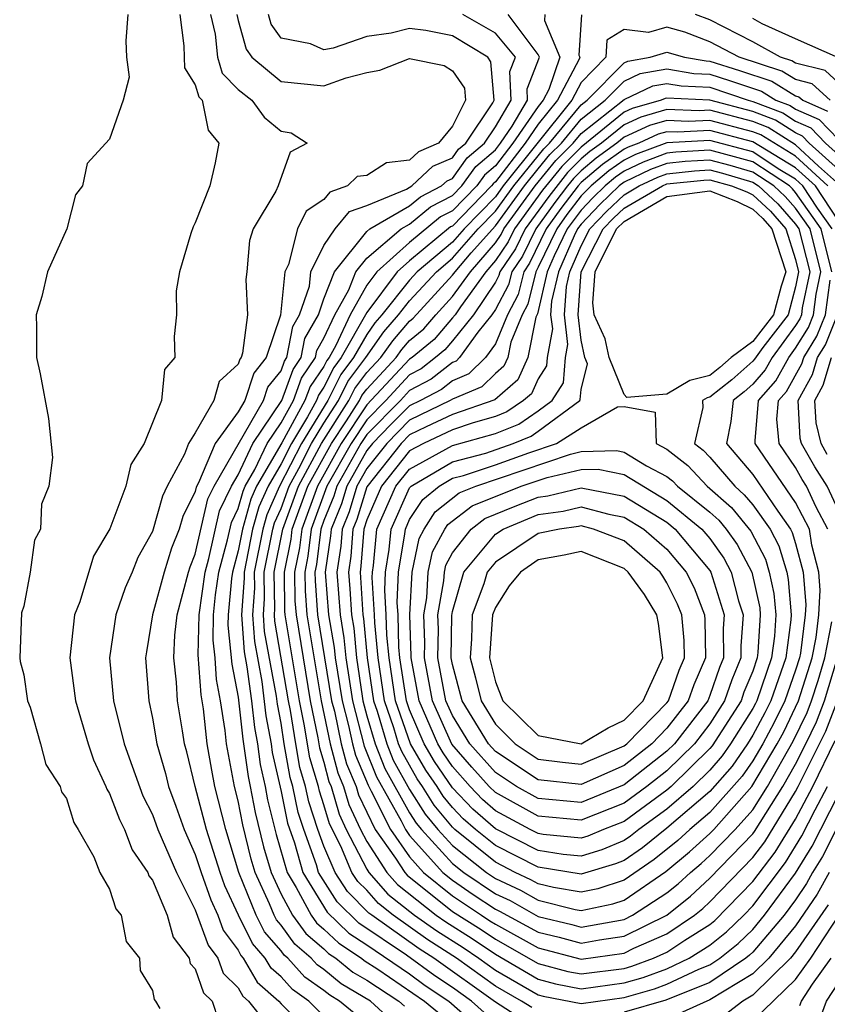
# Model space of a CAD drawing. Units: inches. Extents: x 2667000 to 2670000, y 1560000 to 1561272.
# Drawn here: x 2668469 to 2668506, y 1560105 to 1560151 of the extents above; entities that cross this region are included whole.
import ezdxf

# ---------------------------------------------------------------- set-up
doc = ezdxf.new("R2010")
doc.units = ezdxf.units.IN
doc.header["$MEASUREMENT"] = 0
doc.layers.add('LD26671560_2ft', color=115, linetype='Continuous')

msp = doc.modelspace()

# ---------------------------------------------------------------- linework, layer by layer
at = {"layer": 'LD26671560_2ft'}
for points, elevation in [([(2668473.854, 1560151), (2668473.769, 1560149.769), (2668473.796, 1560149), (2668473.92, 1560148.08), (2668473.641, 1560147), (2668473, 1560145.182), (2668471.959, 1560144.041), (2668471.737, 1560143), (2668471.419, 1560142.581), (2668471.017, 1560141), (2668470.106, 1560139), (2668469.85, 1560137.85), (2668469.585, 1560137), (2668469.6, 1560136.4), (2668469.592, 1560135), (2668469.761, 1560134.239), (2668470.159, 1560132.159), (2668470.344, 1560130.343), (2668470.176, 1560129), (2668469.834, 1560128.166), (2668469.782, 1560127), (2668469.509, 1560126.491), (2668469.294, 1560125), (2668469, 1560123.412), (2668468.903, 1560123.097), (2668468.811, 1560121), (2668468.831, 1560120.831), (2668469, 1560120.217), (2668469.183, 1560119), (2668469.297, 1560118.703), (2668469.781, 1560117), (2668470.029, 1560116.029), (2668470.703, 1560115), (2668470.756, 1560114.756), (2668471, 1560114.447), (2668471.332, 1560113.332), (2668471.544, 1560113), (2668472.274, 1560111.726), (2668472.543, 1560111), (2668473, 1560110.223), (2668473.297, 1560109.298), (2668473.542, 1560109), (2668473.778, 1560107.778), (2668474.402, 1560107), (2668474.428, 1560106.428), (2668475, 1560105.488), (2668475.077, 1560105.077), (2668475.148, 1560105), (2668475.351, 1560104.649)], 8260), ([(2668476.281, 1560151), (2668476.47, 1560149.53), (2668476.478, 1560149), (2668476.504, 1560148.504), (2668477, 1560147.711), (2668477.162, 1560147.162), (2668477.319, 1560147), (2668477.595, 1560145.595), (2668478.098, 1560145), (2668477.927, 1560144.073), (2668477.677, 1560143), (2668477, 1560141.274), (2668476.904, 1560141.096), (2668476.788, 1560140.787), (2668476.261, 1560139), (2668476.106, 1560138.106), (2668476.126, 1560137), (2668476.023, 1560135.977), (2668476.047, 1560135), (2668475.563, 1560134.437), (2668475.421, 1560133), (2668474.611, 1560131), (2668473.99, 1560130.01), (2668473.762, 1560129), (2668473.018, 1560127.018), (2668472.257, 1560125.743), (2668471.612, 1560123.612), (2668471.367, 1560123), (2668471.15, 1560121), (2668471.411, 1560119), (2668472.002, 1560117), (2668472.248, 1560116.248), (2668472.834, 1560115), (2668472.872, 1560114.872), (2668473, 1560114.672), (2668473.464, 1560113.464), (2668473.7, 1560113), (2668474.055, 1560112.054), (2668474.781, 1560111), (2668474.834, 1560110.834), (2668475, 1560110.633), (2668475.695, 1560109), (2668475.976, 1560107.976), (2668476.713, 1560107), (2668476.758, 1560106.758), (2668477, 1560106.499), (2668477.391, 1560105.391), (2668477.792, 1560105), (2668478.09, 1560104.09)], 8262), ([(2668477.712, 1560151), (2668477.927, 1560150.073), (2668478.041, 1560149), (2668478.259, 1560148.259), (2668479, 1560147.495), (2668479.64, 1560147), (2668480.214, 1560146.214), (2668481, 1560145.558), (2668481.476, 1560145.476), (2668482.221, 1560145), (2668481.421, 1560144.579), (2668480.872, 1560143), (2668480.762, 1560142.762), (2668479.704, 1560141), (2668479.537, 1560140.463), (2668479.409, 1560139), (2668479.358, 1560138.642), (2668479.441, 1560137), (2668479.205, 1560135.205), (2668479.136, 1560135), (2668479.076, 1560134.924), (2668479, 1560134.698), (2668478.116, 1560133.884), (2668477.866, 1560133), (2668477, 1560131.496), (2668476.686, 1560131), (2668476.499, 1560130.5), (2668475.696, 1560129), (2668475.465, 1560128.535), (2668475, 1560126.897), (2668474.322, 1560125.678), (2668474.059, 1560125), (2668473.737, 1560124.263), (2668473.302, 1560123), (2668473.003, 1560121), (2668473.185, 1560119), (2668473.692, 1560117), (2668474.056, 1560115.944), (2668474.561, 1560114.561), (2668475, 1560113.696), (2668475.261, 1560113), (2668476.123, 1560111), (2668477, 1560109.251), (2668477.603, 1560107.603), (2668478.051, 1560107), (2668478.298, 1560106.299), (2668479, 1560105.616), (2668479.226, 1560105.225), (2668479.486, 1560105), (2668481, 1560103.089)], 8264), ([(2668478.932, 1560151), (2668479, 1560150.709), (2668479.379, 1560149.379), (2668479.639, 1560149), (2668481, 1560147.866), (2668483, 1560147.672), (2668484.046, 1560148.046), (2668485, 1560148.29), (2668485.607, 1560148.393), (2668487, 1560148.947), (2668488.617, 1560148.617), (2668489, 1560148.375), (2668489.558, 1560147.558), (2668489.605, 1560147), (2668489, 1560145.787), (2668488.35, 1560145), (2668487.411, 1560144.589), (2668487, 1560144.204), (2668485.922, 1560144.078), (2668485, 1560143.485), (2668484.554, 1560143.446), (2668484.109, 1560143), (2668483.285, 1560142.715), (2668483, 1560142.367), (2668482.168, 1560141.832), (2668481.764, 1560141), (2668481.346, 1560139.346), (2668481.174, 1560139), (2668480.981, 1560136.981), (2668480.315, 1560135), (2668479.731, 1560134.269), (2668479.307, 1560133), (2668479, 1560132.465), (2668477.931, 1560131), (2668477.159, 1560129.159), (2668477.045, 1560128.955), (2668477, 1560128.762), (2668476.415, 1560127.584), (2668476.251, 1560127), (2668475.893, 1560126.107), (2668475.551, 1560125), (2668475.007, 1560123), (2668474.727, 1560121.274), (2668474.686, 1560121), (2668474.828, 1560119), (2668475, 1560118.195), (2668475.202, 1560117), (2668475.605, 1560115.605), (2668475.747, 1560115), (2668476.093, 1560114.093), (2668476.483, 1560113), (2668477, 1560111.836), (2668477.27, 1560111), (2668477.722, 1560109.722), (2668478.056, 1560109), (2668478.308, 1560108.307), (2668479, 1560107.375), (2668479.125, 1560107.126), (2668479.235, 1560107), (2668479.881, 1560105.881), (2668480.898, 1560105), (2668481, 1560104.872), (2668482.851, 1560103)], 8266), ([(2668483, 1560104.298), (2668482.304, 1560105), (2668481.536, 1560105.536), (2668481, 1560106.135), (2668480.536, 1560106.536), (2668480.268, 1560107), (2668479.678, 1560107.678), (2668479.014, 1560109), (2668478.379, 1560110.379), (2668478.159, 1560111), (2668477.522, 1560113), (2668476.992, 1560115), (2668476.613, 1560116.613), (2668476.501, 1560117), (2668476.4, 1560117.6), (2668476.179, 1560119), (2668476.132, 1560119.868), (2668476.008, 1560121), (2668476.052, 1560122.052), (2668476.157, 1560123), (2668476.688, 1560125), (2668476.762, 1560125.238), (2668477, 1560125.831), (2668477.592, 1560128.408), (2668477.879, 1560129), (2668480.181, 1560133), (2668480.386, 1560133.614), (2668481, 1560134.382), (2668481.166, 1560134.834), (2668481.279, 1560135), (2668481.554, 1560136.446), (2668481.867, 1560137), (2668482.328, 1560138.328), (2668482.391, 1560139), (2668483, 1560140.222), (2668483.522, 1560141), (2668484.187, 1560141.813), (2668485, 1560142.094), (2668486.846, 1560142.846), (2668487.104, 1560143), (2668488.082, 1560143.918), (2668489, 1560144.319), (2668489.285, 1560144.715), (2668489.618, 1560145), (2668490.882, 1560146.881), (2668490.941, 1560147), (2668490.789, 1560148.79), (2668490.646, 1560149), (2668489, 1560149.999), (2668487.75, 1560150.25), (2668487, 1560150.344), (2668486.131, 1560150.131), (2668485, 1560149.976), (2668483.43, 1560149.43), (2668483, 1560149.348), (2668482.371, 1560149.629), (2668481, 1560149.884), (2668480.546, 1560150.546), (2668480.417, 1560151)], 8268), ([(2668485, 1560103.948), (2668483.736, 1560105), (2668483.271, 1560105.272), (2668483, 1560105.494), (2668482.113, 1560106.113), (2668481.319, 1560107), (2668481.147, 1560107.147), (2668481, 1560107.347), (2668480.231, 1560108.231), (2668479.845, 1560109), (2668479.04, 1560111), (2668478.427, 1560113), (2668477.914, 1560115), (2668477.766, 1560115.766), (2668477.556, 1560117), (2668477.381, 1560118.619), (2668477.271, 1560119.271), (2668477.139, 1560121.138), (2668477.181, 1560123), (2668477.463, 1560125), (2668477.63, 1560125.63), (2668478.138, 1560127.862), (2668478.69, 1560129), (2668479, 1560129.538), (2668479.69, 1560131), (2668481.034, 1560133), (2668481.562, 1560134.438), (2668481.946, 1560135), (2668482.114, 1560135.886), (2668482.743, 1560137), (2668483, 1560137.74), (2668483.497, 1560139), (2668485, 1560140.877), (2668485.145, 1560141), (2668487, 1560142.081), (2668487.504, 1560142.496), (2668488.491, 1560143), (2668488.754, 1560143.246), (2668489, 1560143.354), (2668489.687, 1560144.313), (2668490.493, 1560145), (2668491, 1560145.755), (2668491.733, 1560147), (2668491.668, 1560148.332), (2668491.937, 1560149), (2668491, 1560150.125), (2668489.48, 1560151)], 8270), ([(2668486.127, 1560104.127), (2668485.175, 1560105), (2668483.81, 1560105.81), (2668483, 1560106.474), (2668482.69, 1560106.69), (2668482.413, 1560107), (2668481.649, 1560107.649), (2668481, 1560108.535), (2668480.784, 1560108.784), (2668480.675, 1560109), (2668480.459, 1560109.541), (2668479.788, 1560111), (2668479.61, 1560111.611), (2668479.213, 1560113.213), (2668479, 1560114.339), (2668478.833, 1560115), (2668478.457, 1560117), (2668478.392, 1560117.608), (2668478.177, 1560119), (2668477.991, 1560119.991), (2668477.923, 1560121), (2668477.833, 1560121.833), (2668477.859, 1560123), (2668477.946, 1560123.946), (2668478.101, 1560125), (2668478.498, 1560126.498), (2668478.684, 1560127.316), (2668479, 1560127.968), (2668479.228, 1560128.772), (2668479.33, 1560129), (2668479.776, 1560129.776), (2668480.353, 1560131), (2668481, 1560131.957), (2668481.576, 1560133), (2668481.959, 1560134.041), (2668482.613, 1560135), (2668482.675, 1560135.325), (2668483, 1560135.902), (2668483.506, 1560137), (2668484.163, 1560138.163), (2668484.494, 1560139), (2668485, 1560139.632), (2668486.611, 1560141), (2668487, 1560141.227), (2668487.974, 1560142.026), (2668489, 1560142.551), (2668489.438, 1560143), (2668490.09, 1560143.91), (2668491, 1560144.686), (2668491.243, 1560145), (2668491.784, 1560145.784), (2668492.5, 1560147), (2668492.474, 1560147.525), (2668493.057, 1560149), (2668493, 1560149.136), (2668491.602, 1560151)], 8272), ([(2668493.303, 1560151), (2668493.283, 1560150.717), (2668493.998, 1560149), (2668493.493, 1560147.493), (2668493.231, 1560147), (2668493, 1560146.71), (2668491.819, 1560145), (2668491, 1560143.939), (2668490.493, 1560143.507), (2668490.13, 1560143), (2668489, 1560141.842), (2668488.443, 1560141.557), (2668487, 1560140.372), (2668485.469, 1560139), (2668485, 1560138.376), (2668484.223, 1560137), (2668483.558, 1560135.557), (2668483.24, 1560135), (2668483.137, 1560134.863), (2668483, 1560134.59), (2668482.355, 1560133.645), (2668482.118, 1560133), (2668481.031, 1560131.031), (2668479.864, 1560129), (2668479.596, 1560128.403), (2668479.199, 1560127), (2668479, 1560125.987), (2668478.739, 1560125), (2668478.694, 1560124.694), (2668478.538, 1560123), (2668478.527, 1560122.527), (2668478.711, 1560120.711), (2668479, 1560119.169), (2668479.215, 1560117.216), (2668479.462, 1560115.462), (2668479.565, 1560115), (2668479.794, 1560113.794), (2668480.19, 1560112.19), (2668480.537, 1560111), (2668481, 1560109.991), (2668481.53, 1560109), (2668482.151, 1560108.151), (2668483, 1560107.43), (2668483.219, 1560107.219), (2668483.553, 1560107), (2668484.348, 1560106.348), (2668485, 1560105.967), (2668486.497, 1560105), (2668486.76, 1560104.76)], 8274), ([(2668495.021, 1560150.979), (2668494.897, 1560149.103), (2668494.94, 1560149), (2668494.91, 1560148.909), (2668493.895, 1560147), (2668493, 1560145.875), (2668492.396, 1560145), (2668491, 1560143.193), (2668490.896, 1560143.104), (2668490.822, 1560143), (2668489, 1560141.133), (2668488.912, 1560141.088), (2668487, 1560139.517), (2668486.423, 1560139), (2668485, 1560137.107), (2668483.811, 1560135), (2668483.464, 1560134.536), (2668483, 1560133.613), (2668482.751, 1560133.249), (2668482.66, 1560133), (2668482.241, 1560132.241), (2668481.483, 1560131), (2668481, 1560130.048), (2668480.398, 1560129), (2668479.965, 1560128.035), (2668479.672, 1560127), (2668479.277, 1560125), (2668479.281, 1560124.719), (2668479.163, 1560123), (2668479.285, 1560121.285), (2668479.413, 1560120.587), (2668479.622, 1560119), (2668479.756, 1560117.756), (2668479.896, 1560117), (2668480.027, 1560116.027), (2668480.256, 1560115), (2668480.374, 1560114.375), (2668480.769, 1560112.769), (2668481.28, 1560111), (2668481.711, 1560110.289), (2668482.4, 1560109), (2668482.654, 1560108.654), (2668483, 1560108.359), (2668483.691, 1560107.692), (2668484.747, 1560107), (2668484.886, 1560106.886), (2668485.509, 1560106.491), (2668487.698, 1560105), (2668489, 1560103.916)], 8276), ([(2668507, 1560147.811), (2668506.379, 1560148.38), (2668505, 1560148.723), (2668504.829, 1560148.829), (2668504.298, 1560149), (2668503, 1560149.726), (2668501, 1560150.745), (2668500.327, 1560151)], 8276), ([(2668507, 1560148.98), (2668505, 1560149.854), (2668503.437, 1560150.563), (2668503, 1560150.807)], 8274), ([(2668506.609, 1560147), (2668505.769, 1560147.769), (2668505, 1560147.961), (2668504.357, 1560148.358), (2668502.366, 1560149), (2668501, 1560149.724), (2668499.835, 1560150.165), (2668499, 1560150.407), (2668498.148, 1560150.148), (2668497, 1560150.297), (2668496.196, 1560149.804), (2668496.155, 1560149), (2668495, 1560147.83), (2668494.559, 1560147), (2668491.369, 1560143), (2668491, 1560142.497), (2668489.538, 1560141), (2668489, 1560140.387), (2668487.354, 1560139), (2668487, 1560138.616), (2668485.71, 1560137), (2668485.381, 1560136.619), (2668485, 1560136.082), (2668484.383, 1560135), (2668483.791, 1560134.209), (2668483.183, 1560133), (2668481.953, 1560131), (2668480.932, 1560129), (2668480.334, 1560127.666), (2668480.145, 1560127), (2668479.747, 1560125), (2668479.758, 1560124.242), (2668479.672, 1560123), (2668479.761, 1560121.76), (2668480.103, 1560119.897), (2668480.297, 1560118.297), (2668480.537, 1560117), (2668480.592, 1560116.592), (2668481, 1560114.773), (2668481.299, 1560113.299), (2668481.622, 1560112.378), (2668482.017, 1560111), (2668483.148, 1560109.148), (2668484.164, 1560108.164), (2668485, 1560107.617), (2668487, 1560106.266), (2668487.73, 1560105.73), (2668488.823, 1560105), (2668489.978, 1560103.978)], 8278), ([(2668490.473, 1560104.473), (2668489.883, 1560105), (2668489, 1560105.633), (2668488.18, 1560106.18), (2668486.855, 1560107.145), (2668484.637, 1560108.637), (2668483.625, 1560109.625), (2668482.754, 1560111), (2668482.655, 1560111.345), (2668482.057, 1560113), (2668481.795, 1560113.795), (2668481.551, 1560115), (2668481.423, 1560115.424), (2668481.149, 1560117), (2668481, 1560117.959), (2668480.837, 1560118.837), (2668480.792, 1560119.208), (2668480.236, 1560122.236), (2668480.182, 1560123), (2668480.235, 1560123.765), (2668480.218, 1560125), (2668480.618, 1560127), (2668480.703, 1560127.298), (2668481, 1560127.961), (2668481.382, 1560129), (2668481.832, 1560129.832), (2668482.424, 1560131), (2668483, 1560131.943), (2668483.674, 1560133), (2668484.118, 1560133.882), (2668484.955, 1560135), (2668485.798, 1560136.202), (2668486.486, 1560137), (2668487, 1560137.645), (2668488.25, 1560139), (2668489, 1560139.632), (2668490.2, 1560141), (2668491, 1560141.819), (2668491.865, 1560143), (2668493, 1560144.412), (2668493.263, 1560144.737), (2668493.527, 1560145), (2668495, 1560146.776), (2668495.283, 1560147), (2668497, 1560148.733), (2668497.182, 1560148.818), (2668498.215, 1560149), (2668499, 1560149.238), (2668499.823, 1560149), (2668500.83, 1560148.83), (2668501, 1560148.822), (2668502.385, 1560148.385), (2668503.886, 1560147.886), (2668505, 1560147.199), (2668505.159, 1560147.159), (2668505.333, 1560147), (2668506.493, 1560146.493)], 8280), ([(2668492.184, 1560104.184), (2668491, 1560104.945), (2668488.127, 1560107), (2668487.441, 1560107.441), (2668485.232, 1560109), (2668485.103, 1560109.103), (2668484.102, 1560110.102), (2668483.522, 1560111), (2668483, 1560112.215), (2668482.716, 1560113), (2668482.292, 1560114.292), (2668482.148, 1560115), (2668481.882, 1560115.882), (2668481.688, 1560117), (2668481.446, 1560118.554), (2668481.353, 1560119), (2668480.712, 1560122.712), (2668480.691, 1560123), (2668480.711, 1560123.289), (2668480.688, 1560125), (2668481.085, 1560127), (2668481.82, 1560129), (2668482.894, 1560131), (2668484.165, 1560133), (2668484.445, 1560133.555), (2668485, 1560134.297), (2668485.656, 1560135), (2668486.214, 1560135.786), (2668487, 1560136.697), (2668487.165, 1560136.834), (2668489, 1560138.839), (2668489.117, 1560139), (2668489.876, 1560139.876), (2668491, 1560141.142), (2668492.362, 1560143), (2668493, 1560143.794), (2668493.539, 1560144.461), (2668494.08, 1560145), (2668495, 1560146.109), (2668496.123, 1560147), (2668497, 1560147.884), (2668497.76, 1560148.24), (2668499, 1560148.459), (2668500.249, 1560148.249), (2668501, 1560148.213), (2668501.922, 1560147.921), (2668503.415, 1560147.415), (2668504.087, 1560147), (2668504.748, 1560146.748), (2668505, 1560146.587), (2668506.104, 1560146.104), (2668507, 1560145.162)], 8282), ([(2668492.695, 1560104.695), (2668492.22, 1560105), (2668491, 1560105.698), (2668489.186, 1560107), (2668487.856, 1560107.856), (2668486.232, 1560109), (2668485.546, 1560109.546), (2668485, 1560110.165), (2668484.579, 1560110.579), (2668484.307, 1560111), (2668483.784, 1560112.216), (2668483.258, 1560113.258), (2668483, 1560114.144), (2668482.788, 1560114.788), (2668482.746, 1560115), (2668482.341, 1560116.341), (2668482.083, 1560117.916), (2668481.859, 1560119), (2668481.198, 1560123), (2668481.184, 1560123.184), (2668481.159, 1560125), (2668481.47, 1560126.53), (2668481.527, 1560127), (2668482.258, 1560129), (2668483.355, 1560131), (2668484.052, 1560132.052), (2668484.657, 1560133), (2668484.771, 1560133.229), (2668485, 1560133.533), (2668486.368, 1560135), (2668486.63, 1560135.37), (2668487, 1560135.798), (2668487.658, 1560136.342), (2668488.218, 1560137), (2668489, 1560137.849), (2668489.834, 1560139), (2668491, 1560140.346), (2668491.264, 1560140.736), (2668491.392, 1560141), (2668492.858, 1560143), (2668493.816, 1560144.184), (2668494.634, 1560145), (2668495, 1560145.441), (2668497, 1560147.036), (2668498.338, 1560147.663), (2668499, 1560147.779), (2668499.667, 1560147.667), (2668501, 1560147.604), (2668502.784, 1560147), (2668503, 1560146.943), (2668504.406, 1560146.406), (2668505, 1560146.028), (2668505.716, 1560145.715), (2668506.396, 1560145), (2668507, 1560144.457)], 8284), ([(2668507, 1560143.775), (2668505.638, 1560145), (2668505.327, 1560145.327), (2668505, 1560145.47), (2668504.065, 1560146.065), (2668503, 1560146.471), (2668501, 1560146.996), (2668499, 1560147.1), (2668498.915, 1560147.085), (2668498.734, 1560147), (2668497.384, 1560146.616), (2668497, 1560146.44), (2668495, 1560144.813), (2668494.092, 1560143.908), (2668493.203, 1560142.797), (2668491.889, 1560141), (2668491.597, 1560140.402), (2668491, 1560139.519), (2668490.55, 1560139), (2668489.368, 1560137.368), (2668489.121, 1560137), (2668489, 1560136.849), (2668488.15, 1560135.85), (2668487.122, 1560135), (2668487, 1560134.918), (2668485, 1560132.792), (2668483.812, 1560131), (2668482.696, 1560129), (2668481.97, 1560127), (2668481.864, 1560126.136), (2668481.634, 1560125), (2668481.652, 1560123.652), (2668481.702, 1560123), (2668482.365, 1560119), (2668482.721, 1560117.279), (2668482.8, 1560116.8), (2668483, 1560116.136), (2668483.236, 1560115.236), (2668483.335, 1560115), (2668483.71, 1560113.711), (2668484.046, 1560113), (2668485, 1560111.151), (2668485.097, 1560111), (2668485.99, 1560109.99), (2668487.234, 1560109), (2668488.272, 1560108.272), (2668489.493, 1560107.493), (2668490.227, 1560107), (2668491, 1560106.446), (2668493, 1560105.292), (2668493.231, 1560105.231), (2668495, 1560104.889), (2668497, 1560105.167), (2668498.427, 1560105.573), (2668499, 1560105.785), (2668500.483, 1560106.483), (2668501, 1560106.69), (2668501.461, 1560107), (2668502.318, 1560107.681), (2668503, 1560108.344), (2668503.559, 1560109), (2668505, 1560110.964), (2668505.778, 1560112.222), (2668507, 1560114.636)], 8286), ([(2668507.053, 1560143.053), (2668506.075, 1560143.925), (2668505, 1560144.916), (2668503.723, 1560145.723), (2668503, 1560145.999), (2668501, 1560146.527), (2668500.5, 1560146.5), (2668499, 1560146.56), (2668497.785, 1560146.215), (2668497, 1560145.855), (2668495.956, 1560145), (2668495.4, 1560144.6), (2668495, 1560144.261), (2668494.369, 1560143.631), (2668493.486, 1560142.514), (2668492.385, 1560141), (2668491.931, 1560140.069), (2668491.208, 1560139), (2668491.167, 1560138.833), (2668491, 1560138.522), (2668489.98, 1560137), (2668489, 1560135.779), (2668488.642, 1560135.359), (2668488.209, 1560135), (2668487.531, 1560134.469), (2668487, 1560134.191), (2668485.886, 1560133), (2668485, 1560132.102), (2668484.27, 1560131), (2668483.142, 1560129), (2668482.412, 1560127), (2668482.258, 1560125.742), (2668482.108, 1560125), (2668482.12, 1560124.12), (2668482.205, 1560123), (2668482.871, 1560119), (2668483.292, 1560117), (2668483.647, 1560115.647), (2668483.92, 1560115), (2668484.163, 1560114.163), (2668484.713, 1560113), (2668485, 1560112.444), (2668485.933, 1560111), (2668486.433, 1560110.433), (2668488.242, 1560109), (2668488.688, 1560108.688), (2668489.911, 1560107.911), (2668491, 1560107.18), (2668493, 1560106.019), (2668493.807, 1560105.807), (2668495, 1560105.576), (2668497, 1560105.846), (2668497.898, 1560106.101), (2668499, 1560106.508), (2668500.045, 1560107), (2668501, 1560107.602), (2668501.779, 1560108.221), (2668502.58, 1560109), (2668503, 1560109.437), (2668504.534, 1560111.467), (2668505.299, 1560112.701), (2668505.915, 1560113.915), (2668506.492, 1560115)], 8288), ([(2668506.501, 1560143), (2668505, 1560144.383), (2668503.382, 1560145.381), (2668503, 1560145.527), (2668501, 1560146.059), (2668500.004, 1560146.004), (2668499, 1560146.045), (2668498.187, 1560145.813), (2668497, 1560145.27), (2668496.67, 1560145), (2668495.699, 1560144.301), (2668495, 1560143.709), (2668494.645, 1560143.355), (2668494.357, 1560143), (2668493.769, 1560142.231), (2668492.881, 1560141), (2668492.265, 1560139.735), (2668491.767, 1560139), (2668491.614, 1560138.386), (2668491, 1560137.24), (2668490.839, 1560137), (2668490.183, 1560136.183), (2668489.329, 1560135), (2668489.163, 1560134.837), (2668489, 1560134.769), (2668488.008, 1560133.992), (2668487, 1560133.464), (2668486.566, 1560133), (2668485, 1560131.411), (2668484.727, 1560131), (2668483.609, 1560129), (2668483.468, 1560128.532), (2668483, 1560127.404), (2668482.854, 1560127), (2668482.652, 1560125.347), (2668482.582, 1560125), (2668482.587, 1560124.588), (2668482.708, 1560123), (2668483.361, 1560119), (2668483.491, 1560118.509), (2668483.811, 1560117), (2668484.059, 1560116.059), (2668484.504, 1560115), (2668484.616, 1560114.616), (2668485.399, 1560113), (2668486.344, 1560111.656), (2668486.768, 1560111), (2668486.877, 1560110.877), (2668489, 1560109.18), (2668490.329, 1560108.329), (2668491, 1560107.879), (2668493, 1560106.747), (2668494.383, 1560106.383), (2668495, 1560106.263), (2668497, 1560106.524), (2668497.37, 1560106.63), (2668498.373, 1560107), (2668499, 1560107.277), (2668499.838, 1560107.839), (2668501, 1560108.571), (2668501.239, 1560108.761), (2668503, 1560110.576), (2668504.053, 1560111.947), (2668505, 1560113.482), (2668505.808, 1560115), (2668506.852, 1560117.148)], 8290), ([(2668507, 1560141.381), (2668505.923, 1560143), (2668505, 1560143.85), (2668503, 1560145.055), (2668501, 1560145.59), (2668499.509, 1560145.509), (2668499, 1560145.529), (2668498.588, 1560145.412), (2668497.688, 1560145), (2668497.188, 1560144.812), (2668497, 1560144.723), (2668495.998, 1560144.002), (2668495, 1560143.157), (2668494.857, 1560143), (2668494.052, 1560141.948), (2668493.371, 1560141), (2668492.598, 1560139.402), (2668492.327, 1560139), (2668492.062, 1560137.938), (2668491.558, 1560137), (2668491, 1560135.636), (2668490.541, 1560135), (2668489.765, 1560134.235), (2668489, 1560133.917), (2668488.486, 1560133.514), (2668487.504, 1560133), (2668487, 1560132.754), (2668486.122, 1560131.878), (2668485.27, 1560131), (2668485, 1560130.661), (2668484.075, 1560129), (2668483.826, 1560128.174), (2668483.339, 1560127), (2668483.315, 1560126.684), (2668483.064, 1560125), (2668483.223, 1560123), (2668483.484, 1560121.484), (2668483.528, 1560121), (2668483.845, 1560119), (2668484.15, 1560117.85), (2668484.331, 1560117), (2668484.47, 1560116.47), (2668485.059, 1560115.059), (2668485.21, 1560114.79), (2668486.1, 1560113), (2668487, 1560111.72), (2668487.647, 1560111), (2668489, 1560109.905), (2668490.348, 1560109), (2668490.747, 1560108.747), (2668491, 1560108.578), (2668493, 1560107.477), (2668495, 1560106.95), (2668497, 1560107.235), (2668497.462, 1560107.463), (2668499, 1560108.141), (2668500.282, 1560109), (2668500.679, 1560109.321), (2668501, 1560109.619), (2668503, 1560111.69), (2668503.573, 1560112.427), (2668505, 1560114.767), (2668505.124, 1560115), (2668506.415, 1560117.585), (2668506.955, 1560119)], 8292), ([(2668506.71, 1560141), (2668506.03, 1560141.97), (2668505.344, 1560143), (2668505, 1560143.317), (2668504.194, 1560143.806), (2668503, 1560144.587), (2668501, 1560145.122), (2668499, 1560145.014), (2668497.537, 1560144.463), (2668497, 1560144.209), (2668496.297, 1560143.703), (2668495.467, 1560143), (2668495, 1560142.533), (2668494.336, 1560141.664), (2668493.858, 1560141), (2668493, 1560139.208), (2668492.886, 1560139), (2668492.509, 1560137.491), (2668492.246, 1560137), (2668491.723, 1560135.723), (2668491.58, 1560135), (2668491.399, 1560134.601), (2668491, 1560134.259), (2668490.366, 1560133.634), (2668489, 1560133.066), (2668488.892, 1560133), (2668487, 1560132.075), (2668486.462, 1560131.538), (2668485.94, 1560131), (2668485, 1560129.823), (2668484.542, 1560129), (2668484.184, 1560127.816), (2668483.846, 1560127), (2668483.787, 1560126.213), (2668483.606, 1560125), (2668483.754, 1560123), (2668483.937, 1560121.937), (2668484.022, 1560121), (2668484.33, 1560119), (2668484.881, 1560116.881), (2668485.452, 1560115.452), (2668486.604, 1560113.396), (2668486.801, 1560113), (2668487, 1560112.717), (2668488.543, 1560111), (2668489, 1560110.63), (2668489.968, 1560109.968), (2668491, 1560109.284), (2668491.194, 1560109.194), (2668493, 1560108.209), (2668493.977, 1560107.977), (2668495, 1560107.698), (2668495.851, 1560107.851), (2668497, 1560108.019), (2668498.991, 1560109), (2668500.103, 1560109.897), (2668501, 1560110.73), (2668503, 1560112.79), (2668503.092, 1560112.908), (2668504.411, 1560115), (2668505, 1560116.044), (2668505.485, 1560117), (2668505.978, 1560118.022), (2668506.352, 1560119), (2668506.963, 1560121)], 8294), ([(2668506.687, 1560139), (2668506.193, 1560141), (2668505, 1560142.701), (2668504.86, 1560142.86), (2668504.71, 1560143), (2668503, 1560144.118), (2668502.317, 1560144.317), (2668501, 1560144.662), (2668499.423, 1560144.577), (2668499, 1560144.533), (2668497.886, 1560144.114), (2668497, 1560143.694), (2668496.596, 1560143.404), (2668496.119, 1560143), (2668495.547, 1560142.453), (2668495, 1560141.879), (2668494.345, 1560141), (2668493.743, 1560139.743), (2668493.42, 1560139), (2668492.957, 1560137.043), (2668492.887, 1560136.887), (2668492.516, 1560135), (2668492.042, 1560133.958), (2668490.967, 1560133.033), (2668489, 1560132.34), (2668487.775, 1560131.775), (2668487, 1560131.396), (2668486.609, 1560131), (2668485, 1560128.973), (2668484.542, 1560127.458), (2668484.352, 1560127), (2668484.259, 1560125.741), (2668484.148, 1560125), (2668484.212, 1560124.212), (2668484.285, 1560123), (2668484.39, 1560122.39), (2668484.517, 1560121), (2668484.779, 1560119.221), (2668484.815, 1560119), (2668485, 1560118.301), (2668485.39, 1560117), (2668485.845, 1560115.845), (2668487, 1560113.776), (2668487.3, 1560113.3), (2668487.55, 1560113), (2668489, 1560111.412), (2668489.52, 1560111), (2668491, 1560110), (2668491.682, 1560109.682), (2668493, 1560108.941), (2668494.569, 1560108.569), (2668495, 1560108.452), (2668497, 1560108.803), (2668497.399, 1560109), (2668499, 1560110.047), (2668499.527, 1560110.473), (2668500.095, 1560111), (2668500.59, 1560111.41), (2668501, 1560111.78), (2668502.189, 1560113), (2668503, 1560113.914), (2668503.691, 1560115), (2668504.89, 1560117.11), (2668505.542, 1560118.458), (2668505.749, 1560119), (2668506.054, 1560119.946), (2668506.37, 1560121), (2668506.686, 1560122.686)], 8296), ([(2668506.505, 1560127), (2668505.969, 1560128.031), (2668505.518, 1560129), (2668505.316, 1560129.317), (2668505, 1560129.875), (2668504.228, 1560131), (2668504.133, 1560132.133), (2668504.206, 1560133), (2668504.576, 1560133.424), (2668505.293, 1560134.707), (2668505.381, 1560135), (2668505.998, 1560136.002), (2668506.389, 1560137), (2668506.607, 1560138.607)], 8296), ([(2668507, 1560127.867), (2668506.474, 1560129), (2668505.899, 1560129.899), (2668505.276, 1560131), (2668505.222, 1560131.222), (2668505.117, 1560133), (2668505.791, 1560134.209), (2668506.031, 1560135), (2668506.4, 1560135.6), (2668506.949, 1560137)], 8294), ([(2668506.482, 1560130.482), (2668506.189, 1560131), (2668505.955, 1560131.955), (2668505.893, 1560133), (2668506.29, 1560133.71), (2668506.68, 1560135)], 8292), ([(2668507, 1560113.223), (2668506.257, 1560111.743), (2668505.797, 1560111), (2668505.515, 1560110.485), (2668505, 1560109.727), (2668504.467, 1560109), (2668503, 1560107.28), (2668502.858, 1560107.142), (2668502.68, 1560107), (2668501, 1560105.872), (2668498.955, 1560105.045), (2668497, 1560104.482)], 8284), ([(2668506.571, 1560111), (2668506.015, 1560109.985), (2668505, 1560108.5), (2668503.746, 1560107), (2668503, 1560106.269), (2668501, 1560105.053), (2668499.584, 1560104.416)], 8282), ([(2668506.516, 1560109.484), (2668505, 1560107.288), (2668504.759, 1560107), (2668503, 1560105.278), (2668502.539, 1560105), (2668501.672, 1560104.328)], 8280), ([(2668503, 1560104.083), (2668505, 1560106.002), (2668505.72, 1560107), (2668507.018, 1560108.982)], 8278), ([(2668505.202, 1560104.799), (2668505.274, 1560105), (2668505.795, 1560105.795), (2668506.665, 1560107)], 8276), ([(2668506.061, 1560103.939), (2668506.444, 1560105), (2668507, 1560105.848)], 8274)]:
    msp.add_lwpolyline(points, dxfattribs=dict(at, elevation=elevation))
for points, elevation in [([(2668492.171, 1560110.171), (2668493, 1560109.702), (2668494.724, 1560109.276), (2668495, 1560109.229), (2668496.474, 1560109.526), (2668497, 1560109.699), (2668498.953, 1560111.047), (2668500.048, 1560111.952), (2668501, 1560112.81), (2668501.185, 1560113), (2668502.965, 1560115), (2668504.148, 1560117), (2668504.45, 1560117.55), (2668505.145, 1560119), (2668505.777, 1560121), (2668505.956, 1560121.956), (2668506.089, 1560123), (2668506.153, 1560124.153), (2668506.085, 1560125), (2668505.752, 1560126.248), (2668505.648, 1560127), (2668505, 1560128.247), (2668503.122, 1560131), (2668503.113, 1560131.113), (2668503.272, 1560133), (2668504.077, 1560133.923), (2668504.679, 1560135), (2668505, 1560135.435), (2668505.597, 1560136.403), (2668505.83, 1560137), (2668505.96, 1560137.96), (2668506.173, 1560139), (2668505.675, 1560141), (2668505, 1560141.964), (2668504.515, 1560142.515), (2668503.994, 1560143), (2668503, 1560143.65), (2668501.954, 1560143.954), (2668501, 1560144.204), (2668499.857, 1560144.143), (2668499, 1560144.052), (2668498.235, 1560143.765), (2668497, 1560143.18), (2668496.772, 1560143), (2668495.867, 1560142.133), (2668495, 1560141.225), (2668494.832, 1560141), (2668494.678, 1560140.678), (2668493.947, 1560139), (2668493.623, 1560137.623), (2668493.577, 1560137), (2668493.657, 1560136.343), (2668493.414, 1560135), (2668493.38, 1560134.62), (2668493, 1560134.009), (2668492.685, 1560133.315), (2668492.317, 1560133), (2668491.533, 1560132.467), (2668491, 1560132.248), (2668489.96, 1560131.96), (2668489, 1560131.624), (2668487.646, 1560131), (2668487, 1560130.648), (2668485.686, 1560129), (2668485, 1560127.43), (2668484.859, 1560127), (2668484.73, 1560125.27), (2668484.69, 1560125), (2668484.816, 1560123), (2668484.843, 1560122.843), (2668485.012, 1560121), (2668485.317, 1560119), (2668485.483, 1560118.517), (2668485.937, 1560117), (2668486.238, 1560116.238), (2668487, 1560114.86), (2668487.719, 1560113.718), (2668488.319, 1560113), (2668489, 1560112.254), (2668490.58, 1560111), (2668491, 1560110.717)], 8298), ([(2668485.477, 1560127), (2668486.36, 1560129), (2668487, 1560129.802), (2668489, 1560130.902), (2668491, 1560131.453), (2668492.098, 1560131.902), (2668493, 1560132.517), (2668493.653, 1560133), (2668494.17, 1560133.83), (2668494.273, 1560135), (2668494.384, 1560135.616), (2668494.216, 1560137), (2668494.313, 1560138.313), (2668494.475, 1560139), (2668495, 1560140.206), (2668495.409, 1560141), (2668496.186, 1560141.814), (2668497, 1560142.594), (2668497.706, 1560143), (2668498.584, 1560143.416), (2668499, 1560143.572), (2668500.292, 1560143.708), (2668501, 1560143.746), (2668501.592, 1560143.591), (2668503, 1560143.181), (2668503.277, 1560143), (2668504.169, 1560142.17), (2668505, 1560141.225), (2668505.158, 1560141), (2668505.659, 1560139), (2668505.313, 1560137.313), (2668505.271, 1560137), (2668505.195, 1560136.805), (2668505, 1560136.489), (2668503.902, 1560135), (2668503.578, 1560134.422), (2668503, 1560133.758), (2668502.6, 1560133.4), (2668502.087, 1560133), (2668501.974, 1560132.026), (2668501.777, 1560131), (2668503, 1560129.553), (2668504.167, 1560127.833), (2668504.768, 1560127), (2668504.848, 1560126.848), (2668505, 1560126.336), (2668505.357, 1560125), (2668505.479, 1560123.479), (2668505.452, 1560123), (2668505.225, 1560121.226), (2668505.183, 1560121), (2668505, 1560120.422), (2668504.502, 1560119), (2668504.009, 1560117.991), (2668503.466, 1560117), (2668503, 1560116.206), (2668502.512, 1560115.488), (2668501, 1560113.794), (2668500.068, 1560113), (2668499.506, 1560112.493), (2668498.404, 1560111.596), (2668497, 1560110.634), (2668495.773, 1560110.227), (2668495, 1560110.072), (2668493.708, 1560110.292), (2668493, 1560110.467), (2668492.659, 1560110.659), (2668491.929, 1560111), (2668491, 1560111.471), (2668489.11, 1560113), (2668489, 1560113.105), (2668488.138, 1560114.137), (2668487.595, 1560115), (2668487.353, 1560115.353), (2668486.63, 1560116.631), (2668486.485, 1560117), (2668486.265, 1560117.736), (2668485.829, 1560119), (2668485.525, 1560121), (2668485.371, 1560122.629), (2668485.36, 1560123), (2668485.251, 1560124.749), (2668485.262, 1560125), (2668485.314, 1560125.314)], 8300), ([(2668486.14, 1560127), (2668487, 1560128.924), (2668487.067, 1560129), (2668489, 1560130.136), (2668490.55, 1560130.55), (2668491.836, 1560131), (2668492.662, 1560131.338), (2668493, 1560131.569), (2668494.933, 1560133), (2668494.959, 1560133.041), (2668495, 1560133.506), (2668495.29, 1560134.71), (2668495.174, 1560135), (2668495, 1560135.808), (2668494.856, 1560137), (2668495.003, 1560139), (2668496.032, 1560141), (2668496.505, 1560141.495), (2668497, 1560141.969), (2668498.792, 1560143), (2668499, 1560143.092), (2668500.726, 1560143.274), (2668501, 1560143.289), (2668502.014, 1560143), (2668502.723, 1560142.722), (2668503, 1560142.591), (2668503.824, 1560141.824), (2668504.549, 1560141), (2668505, 1560139.576), (2668505.144, 1560139), (2668505, 1560138.295), (2668504.649, 1560137), (2668503.473, 1560135.473), (2668503.08, 1560134.92), (2668503, 1560134.829), (2668502.035, 1560133.965), (2668501, 1560133.156), (2668500.875, 1560133.125), (2668500.663, 1560133), (2668500.672, 1560132.673), (2668500.293, 1560131), (2668500.688, 1560130.688), (2668501, 1560130.354), (2668502.16, 1560129), (2668502.608, 1560128.608), (2668503, 1560128.13), (2668503.816, 1560127), (2668504.223, 1560126.223), (2668504.586, 1560125), (2668504.66, 1560124.66), (2668504.792, 1560123), (2668504.778, 1560122.778), (2668504.541, 1560121), (2668503.847, 1560119), (2668503.569, 1560118.431), (2668503, 1560117.393), (2668502.751, 1560117), (2668502.043, 1560115.957), (2668501, 1560114.768), (2668499, 1560113.058), (2668497.855, 1560112.145), (2668497, 1560111.561), (2668496.606, 1560111.394), (2668495, 1560110.915), (2668493, 1560111.238), (2668491, 1560112.249), (2668490.072, 1560113), (2668489.501, 1560113.501), (2668489, 1560114.025), (2668488.557, 1560114.556), (2668488.277, 1560115), (2668487.758, 1560115.759), (2668487.038, 1560117), (2668486.342, 1560119), (2668486.038, 1560121), (2668485.937, 1560122.063), (2668485.91, 1560123), (2668485.837, 1560124.163), (2668485.872, 1560125), (2668486.047, 1560126.047)], 8302), ([(2668501, 1560142.767), (2668502.27, 1560142.27), (2668503, 1560141.924), (2668503.478, 1560141.479), (2668503.9, 1560141), (2668504.54, 1560139), (2668504.328, 1560138.328), (2668503.968, 1560137), (2668503, 1560135.743), (2668501.995, 1560135), (2668501.47, 1560134.53), (2668501, 1560134.163), (2668500.069, 1560133.931), (2668499, 1560133.298), (2668497.137, 1560133.137), (2668497, 1560133.277), (2668496.311, 1560135), (2668496.122, 1560135.878), (2668495.606, 1560137), (2668495.547, 1560137.547), (2668495.656, 1560139), (2668496.656, 1560141), (2668497, 1560141.344), (2668499, 1560142.502)], 8304), ([(2668486.801, 1560127), (2668487, 1560127.444), (2668487.613, 1560128.387), (2668488.37, 1560129), (2668489, 1560129.371), (2668489.506, 1560129.506), (2668491, 1560129.999), (2668492.562, 1560130.562), (2668493.847, 1560131), (2668495, 1560131.731), (2668496.697, 1560132.697), (2668497, 1560132.725), (2668498.45, 1560132.45), (2668498.497, 1560131), (2668499, 1560130.736), (2668499.971, 1560129.971), (2668500.877, 1560129), (2668502.014, 1560128.014), (2668502.91, 1560126.91), (2668503.598, 1560125.598), (2668503.776, 1560125), (2668503.994, 1560123.994), (2668504.073, 1560123), (2668504.011, 1560122.011), (2668503.876, 1560121), (2668503.191, 1560119), (2668503.129, 1560118.871), (2668503, 1560118.637), (2668501.964, 1560117), (2668501.574, 1560116.426), (2668501, 1560115.768), (2668500.221, 1560115), (2668499, 1560113.943), (2668497.688, 1560113), (2668497.307, 1560112.694), (2668497, 1560112.484), (2668495.957, 1560112.043), (2668495, 1560111.757), (2668494.161, 1560111.839), (2668493, 1560112.023), (2668491, 1560113.03), (2668489.951, 1560113.951), (2668489, 1560114.946), (2668488.164, 1560116.164), (2668487.678, 1560117), (2668487, 1560118.577), (2668486.854, 1560119), (2668486.55, 1560121), (2668486.503, 1560121.497), (2668486.459, 1560123), (2668486.423, 1560123.577), (2668486.483, 1560125), (2668486.78, 1560126.78)], 8304), ([(2668487.078, 1560121.077), (2668487.011, 1560123), (2668487.116, 1560125), (2668487.437, 1560126.563), (2668487.673, 1560127), (2668488.196, 1560127.804), (2668489.31, 1560128.69), (2668490.094, 1560129), (2668494.504, 1560130.504), (2668495, 1560130.618), (2668496.664, 1560130.664), (2668497, 1560130.592), (2668498.047, 1560129.953), (2668499, 1560129.454), (2668499.254, 1560129.254), (2668499.491, 1560129), (2668501, 1560127.788), (2668501.42, 1560127.42), (2668501.765, 1560127), (2668502.283, 1560126.283), (2668502.96, 1560125), (2668503.327, 1560123.327), (2668503.353, 1560123), (2668503.244, 1560121.244), (2668503.212, 1560121), (2668503, 1560120.38), (2668502.595, 1560119.405), (2668502.456, 1560119), (2668501.105, 1560116.895), (2668501, 1560116.775), (2668499.198, 1560115), (2668499, 1560114.829), (2668497, 1560113.376), (2668496.036, 1560113), (2668495.308, 1560112.692), (2668495, 1560112.6), (2668493.227, 1560112.773), (2668493, 1560112.809), (2668492.62, 1560113), (2668491, 1560113.875), (2668490.401, 1560114.401), (2668489.828, 1560115), (2668489, 1560115.939), (2668488.569, 1560116.569), (2668488.319, 1560117), (2668487.446, 1560119), (2668487.076, 1560121)], 8306), ([(2668487.709, 1560121.709), (2668487.664, 1560123), (2668487.806, 1560123.806), (2668487.868, 1560125), (2668488.06, 1560125.94), (2668488.635, 1560127), (2668488.779, 1560127.221), (2668489.91, 1560128.09), (2668492.205, 1560129), (2668493.412, 1560129.412), (2668495, 1560129.777), (2668495.799, 1560129.799), (2668497, 1560129.541), (2668499, 1560128.34), (2668500.636, 1560127), (2668501, 1560126.563), (2668501.657, 1560125.656), (2668502.003, 1560125), (2668502.346, 1560123.654), (2668502.552, 1560123), (2668502.442, 1560121.558), (2668502.448, 1560121), (2668502.023, 1560119.977), (2668501.687, 1560119), (2668501, 1560117.93), (2668500.282, 1560117), (2668499, 1560115.735), (2668498.06, 1560115), (2668497, 1560114.226), (2668495, 1560113.435), (2668493, 1560113.62), (2668491, 1560114.719), (2668490.707, 1560115), (2668489.899, 1560115.9), (2668488.974, 1560116.974), (2668488.069, 1560119), (2668487.698, 1560121)], 8308), ([(2668488.341, 1560122.341), (2668488.318, 1560123), (2668488.599, 1560124.599), (2668488.62, 1560125), (2668488.684, 1560125.316), (2668489, 1560125.898), (2668489.864, 1560127), (2668490.51, 1560127.49), (2668491.924, 1560128.076), (2668493, 1560128.493), (2668493.446, 1560128.554), (2668495, 1560128.931), (2668497, 1560128.531), (2668499, 1560127.32), (2668499.39, 1560127), (2668501, 1560125.071), (2668501.045, 1560125), (2668501.672, 1560123), (2668501.624, 1560122.376), (2668501.639, 1560121), (2668501.451, 1560120.549), (2668501, 1560119.238), (2668500.902, 1560119), (2668499.358, 1560117), (2668499, 1560116.647), (2668497, 1560115.081), (2668495, 1560114.262), (2668493, 1560114.44), (2668491.988, 1560115), (2668491, 1560115.654), (2668489.81, 1560117), (2668489, 1560118.309), (2668488.692, 1560119), (2668488.32, 1560121)], 8310), ([(2668488.973, 1560122.973), (2668489, 1560123.162), (2668489.535, 1560125), (2668491, 1560126.761), (2668491.362, 1560127), (2668492.511, 1560127.489), (2668493, 1560127.678), (2668494.161, 1560127.839), (2668495, 1560128.042), (2668496.298, 1560127.702), (2668497, 1560127.564), (2668497.917, 1560127), (2668499, 1560126.067), (2668499.904, 1560125), (2668500.268, 1560124.268), (2668500.749, 1560123), (2668500.772, 1560122.772), (2668500.794, 1560121), (2668500.25, 1560119.75), (2668499.987, 1560119), (2668499, 1560117.724), (2668498.289, 1560117), (2668497, 1560115.99), (2668495, 1560115.103), (2668493, 1560115.307), (2668491, 1560116.633), (2668490.676, 1560117), (2668489.446, 1560119), (2668489, 1560120.688), (2668488.942, 1560121)], 8312), ([(2668499.812, 1560121.812), (2668499.69, 1560123), (2668499.5, 1560123.5), (2668499, 1560124.505), (2668498.816, 1560124.816), (2668498.68, 1560125), (2668497, 1560126.459), (2668495.583, 1560127), (2668495, 1560127.153), (2668494.877, 1560127.123), (2668493.989, 1560127), (2668493, 1560126.794), (2668491, 1560125.461), (2668490.617, 1560125), (2668490.459, 1560124.459), (2668489.912, 1560123), (2668489.886, 1560121.886), (2668489.818, 1560121), (2668490.07, 1560120.07), (2668490.329, 1560119), (2668491, 1560117.903), (2668491.916, 1560117), (2668493, 1560116.28), (2668494.134, 1560116.134), (2668495, 1560116.049), (2668497, 1560116.899), (2668497.129, 1560117), (2668499, 1560118.907), (2668499.072, 1560119), (2668499.573, 1560120.427), (2668499.822, 1560121)], 8314), ([(2668498.805, 1560121), (2668498.607, 1560122.607), (2668498.524, 1560123), (2668497.958, 1560123.958), (2668497.189, 1560125), (2668497, 1560125.164), (2668495, 1560125.957), (2668494.212, 1560125.788), (2668493, 1560125.566), (2668492.167, 1560125), (2668491.637, 1560124.363), (2668491, 1560123.356), (2668490.867, 1560123), (2668490.721, 1560121), (2668491, 1560119.876), (2668491.353, 1560119), (2668493, 1560117.377), (2668495, 1560116.995), (2668496.255, 1560117.745), (2668497, 1560118.092), (2668497.89, 1560119)], 8316)]:
    msp.add_lwpolyline(points, close=True, dxfattribs=dict(at, elevation=elevation))

doc.saveas('drawing.dxf')
